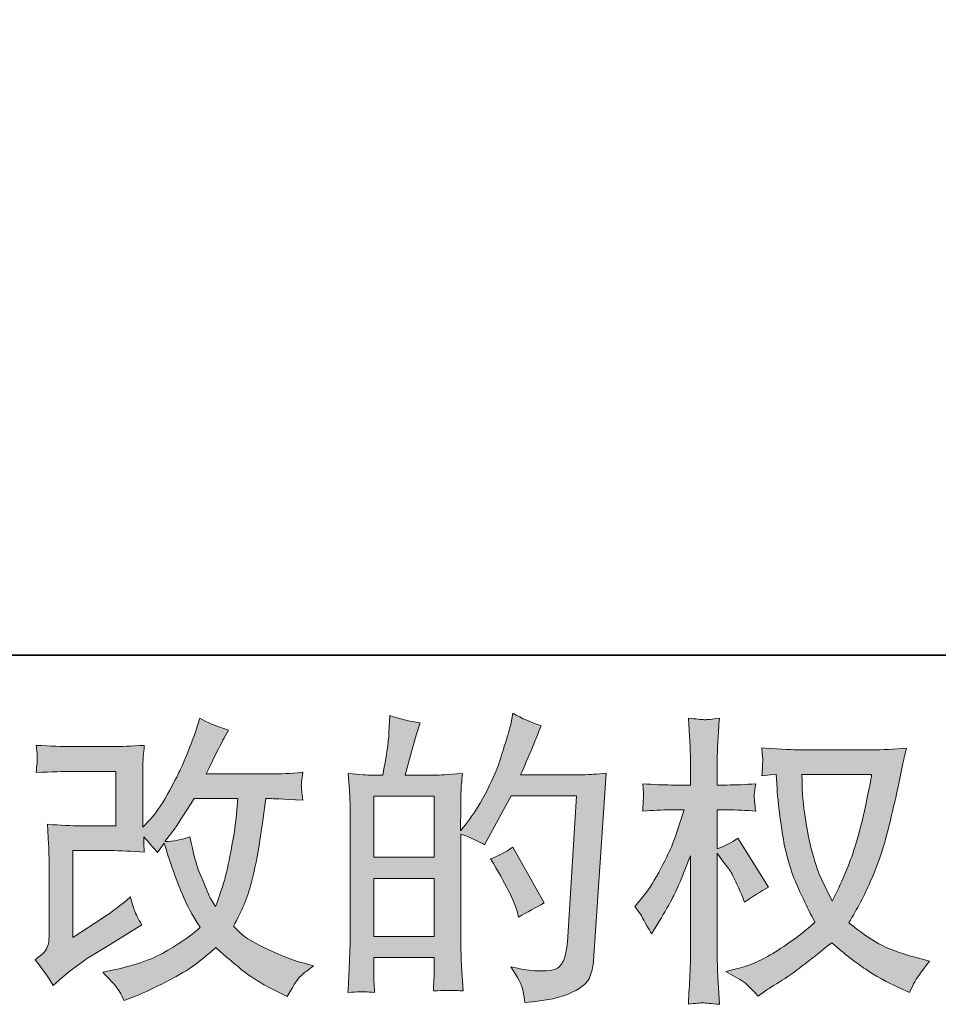
# Model space of a CAD drawing. Units: inches. Extents: x -521 to 657, y -581 to 257.
# Drawn here: x 33 to 123, y -581 to -485 of the extents above; entities that cross this region are included whole.
import ezdxf

# ---------------------------------------------------------------- set-up
doc = ezdxf.new("R2010")
doc.units = ezdxf.units.IN
doc.header["$MEASUREMENT"] = 0
doc.layers.add('图层 1', color=7, linetype='Continuous')

msp = doc.modelspace()

# ---------------------------------------------------------------- hatches: boundary and pattern name
at = {"layer": '图层 1'}
h = msp.add_hatch(color=7, dxfattribs=at)
h.dxf.hatch_style = 2
h.paths.add_polyline_path([(67.56, -568.838), (73.461, -568.838), (73.461, -574.504), (67.56, -574.504)])
edge = h.paths.add_edge_path()
edge.add_spline(control_points=[(66.759, -579.917), (66.964, -579.936), (67.257, -579.956), (67.648, -579.975), (67.59, -579.116), (67.56, -578.539), (67.56, -578.246), (67.56, -578.246), (67.56, -576.576), (67.56, -576.576), (67.56, -576.576), (73.461, -576.576), (73.461, -576.576), (73.461, -576.576), (73.461, -578.246), (73.461, -578.246), (73.461, -578.383), (73.451, -578.598), (73.432, -578.891), (73.412, -579.184), (73.402, -579.497), (73.402, -579.829), (74.477, -579.79), (75.122, -579.77), (75.327, -579.78), (75.542, -579.79), (75.854, -579.809), (76.284, -579.829), (76.284, -579.829), (76.138, -577.425), (76.138, -577.425), (76.099, -576.859), (76.079, -576.107), (76.079, -575.169), (76.079, -575.169), (76.079, -564.51), (76.079, -564.51), (77.115, -564.901), (77.877, -565.253), (78.365, -565.565), (78.365, -565.565), (78.6, -565.155), (78.6, -565.155), (78.6, -565.155), (80.974, -560.788), (80.974, -560.788), (80.974, -560.788), (87.363, -560.788), (87.363, -560.788), (87.363, -560.788), (86.484, -575.061), (86.484, -575.061), (86.445, -575.511), (86.366, -575.96), (86.249, -576.419), (86.132, -576.878), (85.927, -577.24), (85.643, -577.504), (85.36, -577.767), (84.725, -577.894), (83.729, -577.875), (83.064, -577.875), (82.351, -577.787), (81.589, -577.611), (81.589, -577.611), (80.944, -577.465), (80.944, -577.465), (81.648, -578.5), (82.039, -579.262), (82.126, -579.751), (82.214, -580.239), (82.283, -580.64), (82.322, -580.952), (84.413, -580.796), (85.956, -580.464), (86.953, -579.966), (87.949, -579.467), (88.535, -578.94), (88.711, -578.373), (88.887, -577.806), (88.994, -577.308), (89.033, -576.878), (89.033, -576.878), (90.264, -558.57), (90.264, -558.57), (89.444, -558.668), (88.672, -558.717), (87.949, -558.717), (87.949, -558.717), (81.912, -558.717), (81.912, -558.717), (82.615, -557.134), (83.279, -555.552), (83.905, -553.949), (82.967, -553.637), (82.048, -553.226), (81.15, -552.718), (81.15, -552.718), (80.944, -553.803), (80.944, -553.803), (80.866, -554.135), (80.69, -554.741), (80.417, -555.62), (80.143, -556.499), (79.928, -557.173), (79.772, -557.652), (79.616, -558.131), (79.244, -558.981), (78.658, -560.182), (78.072, -561.394), (77.379, -562.507), (76.577, -563.524), (76.577, -563.524), (76.05, -564.198), (76.05, -564.198), (76.05, -564.198), (76.079, -561.736), (76.079, -561.736), (76.079, -561.13), (76.079, -560.651), (76.089, -560.3), (76.099, -559.948), (76.148, -559.381), (76.226, -558.609), (74.721, -558.707), (73.871, -558.756), (73.676, -558.756), (73.676, -558.756), (70.638, -558.756), (70.638, -558.756), (70.638, -558.756), (71.253, -556.47), (71.253, -556.47), (71.253, -556.47), (71.693, -554.858), (71.693, -554.858), (71.693, -554.858), (72.103, -553.656), (72.103, -553.656), (71.048, -553.52), (70.061, -553.275), (69.143, -552.924), (69.143, -552.924), (69.055, -554.594), (69.055, -554.594), (68.996, -555.669), (68.791, -557.056), (68.439, -558.756), (68.439, -558.756), (67.267, -558.756), (67.267, -558.756), (66.994, -558.756), (66.271, -558.707), (65.079, -558.609), (65.079, -558.609), (65.196, -560.241), (65.196, -560.241), (65.235, -560.778), (65.255, -561.296), (65.255, -561.775), (65.255, -561.775), (65.255, -575.178), (65.255, -575.178), (65.235, -575.931), (65.206, -576.654), (65.176, -577.338), (65.147, -578.021), (65.108, -578.901), (65.049, -579.975), (65.978, -579.917), (66.554, -579.897), (66.759, -579.917)], knot_values=[0, 0, 0, 0, 1, 1, 1, 2, 2, 2, 3, 3, 3, 4, 4, 4, 5, 5, 5, 6, 6, 6, 7, 7, 7, 8, 8, 8, 9, 9, 9, 10, 10, 10, 11, 11, 11, 12, 12, 12, 13, 13, 13, 14, 14, 14, 15, 15, 15, 16, 16, 16, 17, 17, 17, 18, 18, 18, 19, 19, 19, 20, 20, 20, 21, 21, 21, 22, 22, 22, 23, 23, 23, 24, 24, 24, 25, 25, 25, 26, 26, 26, 27, 27, 27, 28, 28, 28, 29, 29, 29, 30, 30, 30, 31, 31, 31, 32, 32, 32, 33, 33, 33, 34, 34, 34, 35, 35, 35, 36, 36, 36, 37, 37, 37, 38, 38, 38, 39, 39, 39, 40, 40, 40, 41, 41, 41, 42, 42, 42, 43, 43, 43, 44, 44, 44, 45, 45, 45, 46, 46, 46, 47, 47, 47, 48, 48, 48, 49, 49, 49, 50, 50, 50, 51, 51, 51, 52, 52, 52, 53, 53, 53, 54, 54, 54, 55, 55, 55, 56, 56, 56, 57, 57, 57, 57], degree=3, periodic=0)
h.paths.add_polyline_path([(67.56, -566.767), (67.56, -560.827), (73.461, -560.827), (73.461, -566.767)])
edge = h.paths.add_edge_path()
edge.add_spline(control_points=[(81.56, -572.033), (81.56, -572.033), (81.706, -572.619), (81.706, -572.619), (82.547, -572.15), (83.377, -571.691), (84.198, -571.241), (84.198, -571.241), (81.15, -565.79), (81.15, -565.79), (80.446, -566.278), (79.723, -566.66), (78.981, -566.933), (80.446, -569.395), (81.306, -571.095), (81.56, -572.033)], knot_values=[0, 0, 0, 0, 1, 1, 1, 2, 2, 2, 3, 3, 3, 4, 4, 4, 5, 5, 5, 5], degree=3, periodic=0)
h = msp.add_hatch(color=7, dxfattribs=at)
h.dxf.hatch_style = 2
edge = h.paths.add_edge_path()
edge.add_spline(control_points=[(36.249, -579.291), (36.249, -579.291), (37.128, -578.529), (37.128, -578.529), (37.998, -577.787), (38.965, -577.074), (40.02, -576.39), (40.02, -576.39), (41.837, -575.305), (41.837, -575.305), (41.837, -575.305), (43.801, -574.045), (43.801, -574.045), (43.801, -574.045), (44.915, -573.371), (44.915, -573.371), (44.563, -572.765), (44.319, -572.287), (44.192, -571.945), (44.065, -571.603), (43.938, -571.173), (43.801, -570.645), (42.843, -571.486), (41.935, -572.179), (41.075, -572.726), (41.075, -572.726), (38.174, -574.602), (38.174, -574.602), (38.174, -574.602), (38.174, -566.132), (38.174, -566.132), (38.174, -566.132), (41.837, -566.132), (41.837, -566.132), (42.843, -566.132), (43.947, -566.181), (45.159, -566.278), (45.12, -565.79), (45.1, -565.292), (45.1, -564.784), (45.55, -565.272), (45.999, -565.78), (46.448, -566.308), (46.448, -566.308), (47.093, -565.399), (47.093, -565.399), (47.328, -566.161), (47.64, -567.099), (48.041, -568.223), (48.441, -569.346), (48.822, -570.304), (49.184, -571.095), (49.545, -571.886), (50.024, -572.726), (50.61, -573.606), (49.946, -574.27), (48.901, -575.022), (47.474, -575.862), (46.048, -576.703), (44.338, -577.328), (42.345, -577.738), (42.345, -577.738), (41.105, -578.002), (41.105, -578.002), (41.769, -578.686), (42.208, -579.155), (42.404, -579.418), (42.609, -579.682), (42.873, -580.132), (43.195, -580.757), (43.195, -580.757), (44.289, -580.347), (44.289, -580.347), (44.709, -580.19), (45.442, -579.858), (46.478, -579.35), (47.513, -578.842), (48.432, -578.344), (49.233, -577.865), (50.034, -577.386), (51.001, -576.634), (52.134, -575.599), (53.189, -576.536), (54.127, -577.328), (54.948, -577.973), (55.768, -578.617), (56.921, -579.301), (58.406, -580.024), (58.406, -580.024), (59.11, -580.376), (59.11, -580.376), (59.657, -579.438), (60.038, -578.832), (60.253, -578.568), (60.468, -578.305), (60.946, -577.914), (61.689, -577.386), (61.689, -577.386), (60.634, -577.093), (60.634, -577.093), (59.559, -576.8), (58.426, -576.361), (57.244, -575.784), (56.062, -575.208), (55.29, -574.778), (54.928, -574.485), (54.567, -574.192), (54.215, -573.869), (53.863, -573.518), (54.665, -572.072), (55.241, -570.675), (55.593, -569.327), (55.944, -567.978), (56.228, -566.562), (56.452, -565.087), (56.677, -563.611), (56.872, -562.263), (57.029, -561.052), (57.029, -561.052), (57.498, -561.052), (57.498, -561.052), (57.576, -561.052), (58.621, -561.101), (60.634, -561.198), (60.556, -560.446), (60.507, -560.007), (60.497, -559.87), (60.487, -559.733), (60.497, -559.567), (60.516, -559.362), (60.536, -559.157), (60.575, -558.863), (60.634, -558.482), (59.442, -558.6), (58.396, -558.649), (57.498, -558.629), (57.498, -558.629), (51.196, -558.629), (51.196, -558.629), (52.173, -556.616), (52.75, -555.473), (52.926, -555.18), (52.926, -555.18), (53.394, -554.36), (53.394, -554.36), (52.124, -553.969), (51.187, -553.578), (50.581, -553.187), (50.581, -553.187), (50.2, -554.418), (50.2, -554.418), (50.083, -554.77), (49.838, -555.415), (49.467, -556.343), (49.096, -557.271), (48.813, -557.945), (48.627, -558.346), (48.441, -558.746), (48.041, -559.508), (47.416, -560.632), (46.79, -561.755), (46.233, -562.576), (45.745, -563.084), (45.745, -563.084), (45.012, -563.846), (45.012, -563.846), (45.012, -563.846), (45.012, -559.039), (45.012, -559.039), (45.012, -558.57), (45.012, -558.121), (45.022, -557.701), (45.032, -557.271), (45.081, -556.656), (45.159, -555.854), (43.879, -555.933), (42.834, -555.972), (42.042, -555.972), (42.042, -555.972), (38.115, -555.972), (38.115, -555.972), (37.177, -555.972), (36.005, -555.933), (34.598, -555.854), (34.598, -555.854), (34.686, -556.636), (34.686, -556.636), (34.686, -556.656), (34.686, -556.831), (34.686, -557.183), (34.686, -557.183), (34.686, -557.584), (34.686, -557.584), (34.666, -557.799), (34.637, -558.101), (34.598, -558.512), (36.122, -558.434), (37.324, -558.395), (38.203, -558.395), (38.203, -558.395), (42.394, -558.395), (42.394, -558.395), (42.394, -558.395), (42.394, -563.709), (42.394, -563.709), (42.394, -563.709), (38.936, -563.709), (38.936, -563.709), (38.037, -563.709), (36.972, -563.66), (35.722, -563.563), (35.722, -563.563), (35.809, -565.497), (35.809, -565.497), (35.849, -566.386), (35.868, -566.962), (35.868, -567.216), (35.868, -567.216), (35.868, -574.28), (35.868, -574.28), (35.868, -574.67), (35.839, -574.983), (35.79, -575.227), (35.741, -575.472), (35.653, -575.686), (35.526, -575.872), (35.399, -576.058), (35.057, -576.37), (34.491, -576.8), (35.194, -577.621), (35.78, -578.451), (36.249, -579.291)], knot_values=[0, 0, 0, 0, 1, 1, 1, 2, 2, 2, 3, 3, 3, 4, 4, 4, 5, 5, 5, 6, 6, 6, 7, 7, 7, 8, 8, 8, 9, 9, 9, 10, 10, 10, 11, 11, 11, 12, 12, 12, 13, 13, 13, 14, 14, 14, 15, 15, 15, 16, 16, 16, 17, 17, 17, 18, 18, 18, 19, 19, 19, 20, 20, 20, 21, 21, 21, 22, 22, 22, 23, 23, 23, 24, 24, 24, 25, 25, 25, 26, 26, 26, 27, 27, 27, 28, 28, 28, 29, 29, 29, 30, 30, 30, 31, 31, 31, 32, 32, 32, 33, 33, 33, 34, 34, 34, 35, 35, 35, 36, 36, 36, 37, 37, 37, 38, 38, 38, 39, 39, 39, 40, 40, 40, 41, 41, 41, 42, 42, 42, 43, 43, 43, 44, 44, 44, 45, 45, 45, 46, 46, 46, 47, 47, 47, 48, 48, 48, 49, 49, 49, 50, 50, 50, 51, 51, 51, 52, 52, 52, 53, 53, 53, 54, 54, 54, 55, 55, 55, 56, 56, 56, 57, 57, 57, 58, 58, 58, 59, 59, 59, 60, 60, 60, 61, 61, 61, 62, 62, 62, 63, 63, 63, 64, 64, 64, 65, 65, 65, 66, 66, 66, 67, 67, 67, 68, 68, 68, 69, 69, 69, 70, 70, 70, 71, 71, 71, 72, 72, 72, 73, 73, 73, 74, 74, 74, 75, 75, 75, 76, 76, 76, 77, 77, 77, 77], degree=3, periodic=0)
edge = h.paths.add_edge_path()
edge.add_spline(control_points=[(47.181, -565.243), (47.181, -565.243), (48.178, -563.924), (48.178, -563.924), (48.314, -563.748), (48.93, -562.791), (50.024, -561.052), (50.024, -561.052), (54.303, -561.052), (54.303, -561.052), (54.303, -561.052), (54.127, -562.957), (54.127, -562.957), (54.088, -563.426), (53.961, -564.246), (53.756, -565.419), (53.551, -566.591), (53.336, -567.646), (53.101, -568.584), (52.867, -569.522), (52.535, -570.518), (52.105, -571.574), (52.105, -571.574), (51.636, -570.812), (51.636, -570.812), (51.577, -570.753), (51.353, -570.235), (50.962, -569.258), (50.962, -569.258), (50.464, -568.086), (50.464, -568.086), (50.229, -567.5), (49.946, -566.396), (49.614, -564.774), (48.813, -565.087), (48.002, -565.243), (47.181, -565.243)], knot_values=[0, 0, 0, 0, 1, 1, 1, 2, 2, 2, 3, 3, 3, 4, 4, 4, 5, 5, 5, 6, 6, 6, 7, 7, 7, 8, 8, 8, 9, 9, 9, 10, 10, 10, 11, 11, 11, 12, 12, 12, 12], degree=3, periodic=0)
h = msp.add_hatch(color=7, dxfattribs=at)
h.dxf.hatch_style = 2
edge = h.paths.add_edge_path()
edge.add_spline(control_points=[(116.183, -558.707), (116.124, -559.157), (115.929, -560.143), (115.606, -561.667), (115.284, -563.191), (114.893, -564.686), (114.424, -566.161), (113.955, -567.636), (113.252, -569.278), (112.314, -571.075), (112.314, -571.075), (111.318, -568.994), (111.318, -568.994), (111.025, -568.428), (110.722, -567.558), (110.409, -566.386), (110.096, -565.214), (109.852, -564.032), (109.686, -562.84), (109.52, -561.648), (109.432, -560.778), (109.413, -560.231), (109.393, -559.684), (109.383, -559.176), (109.383, -558.707), (109.383, -558.707), (116.183, -558.707), (116.183, -558.707)], knot_values=[0, 0, 0, 0, 1, 1, 1, 2, 2, 2, 3, 3, 3, 4, 4, 4, 5, 5, 5, 6, 6, 6, 7, 7, 7, 8, 8, 8, 9, 9, 9, 9], degree=3, periodic=0)
edge = h.paths.add_edge_path()
edge.add_spline(control_points=[(106.863, -558.658), (106.863, -558.658), (106.951, -560.065), (106.951, -560.065), (106.99, -560.905), (107.136, -562.224), (107.4, -564.032), (107.664, -565.839), (108.064, -567.422), (108.602, -568.779), (109.139, -570.137), (109.823, -571.583), (110.644, -573.107), (109.862, -573.869), (108.758, -574.719), (107.332, -575.667), (105.905, -576.615), (104.586, -577.25), (103.375, -577.562), (103.375, -577.562), (101.939, -577.943), (101.939, -577.943), (101.939, -577.943), (103.316, -578.705), (103.316, -578.705), (103.727, -578.92), (104.323, -579.467), (105.104, -580.347), (105.104, -580.347), (105.954, -579.731), (105.954, -579.731), (106.013, -579.692), (106.413, -579.438), (107.166, -578.969), (107.918, -578.5), (108.67, -577.973), (109.413, -577.396), (110.155, -576.82), (111.112, -576.068), (112.285, -575.13), (113.555, -576.224), (114.659, -577.084), (115.606, -577.719), (116.554, -578.354), (117.648, -578.959), (118.879, -579.526), (118.879, -579.526), (119.876, -579.995), (119.876, -579.995), (119.876, -579.995), (120.198, -579.291), (120.198, -579.291), (120.354, -578.92), (120.901, -578.129), (121.839, -576.917), (121.839, -576.917), (120.433, -576.536), (120.433, -576.536), (118.967, -576.165), (117.785, -575.726), (116.896, -575.227), (116.007, -574.729), (115.03, -574.045), (113.955, -573.166), (114.776, -571.837), (115.47, -570.509), (116.046, -569.19), (116.622, -567.871), (117.052, -566.738), (117.326, -565.79), (117.599, -564.842), (117.892, -563.69), (118.215, -562.322), (118.537, -560.954), (118.752, -560.036), (118.85, -559.567), (118.85, -559.567), (119.231, -557.633), (119.231, -557.633), (119.29, -557.3), (119.407, -556.802), (119.583, -556.138), (118.391, -556.235), (117.248, -556.284), (116.154, -556.284), (116.154, -556.284), (108.914, -556.284), (108.914, -556.284), (108.739, -556.284), (107.586, -556.226), (105.456, -556.108), (105.534, -556.812), (105.563, -557.232), (105.554, -557.379), (105.544, -557.525), (105.534, -557.701), (105.524, -557.906), (105.515, -558.111), (105.495, -558.424), (105.456, -558.834), (105.456, -558.834), (106.863, -558.658), (106.863, -558.658)], knot_values=[0, 0, 0, 0, 1, 1, 1, 2, 2, 2, 3, 3, 3, 4, 4, 4, 5, 5, 5, 6, 6, 6, 7, 7, 7, 8, 8, 8, 9, 9, 9, 10, 10, 10, 11, 11, 11, 12, 12, 12, 13, 13, 13, 14, 14, 14, 15, 15, 15, 16, 16, 16, 17, 17, 17, 18, 18, 18, 19, 19, 19, 20, 20, 20, 21, 21, 21, 22, 22, 22, 23, 23, 23, 24, 24, 24, 25, 25, 25, 26, 26, 26, 27, 27, 27, 28, 28, 28, 29, 29, 29, 30, 30, 30, 31, 31, 31, 32, 32, 32, 33, 33, 33, 34, 34, 34, 34], degree=3, periodic=0)
edge = h.paths.add_edge_path()
edge.add_spline(control_points=[(93.068, -571.583), (93.068, -571.583), (93.684, -572.433), (93.684, -572.433), (93.684, -572.472), (94.016, -573.078), (94.68, -574.25), (94.68, -574.25), (95.266, -573.313), (95.266, -573.313), (95.794, -572.472), (96.273, -571.642), (96.703, -570.831), (97.132, -570.02), (97.728, -568.623), (98.49, -566.63), (98.49, -566.63), (98.49, -576.243), (98.49, -576.243), (98.49, -577.025), (98.471, -577.767), (98.432, -578.471), (98.393, -579.174), (98.344, -580.063), (98.285, -581.138), (98.979, -581.04), (99.458, -580.991), (99.721, -581.001), (99.995, -581.011), (100.522, -581.06), (101.314, -581.138), (101.314, -581.138), (101.167, -578.5), (101.167, -578.5), (101.128, -577.875), (101.109, -577.123), (101.109, -576.243), (101.109, -576.243), (101.109, -566.366), (101.109, -566.366), (101.109, -566.366), (101.636, -567.128), (101.636, -567.128), (101.636, -567.128), (102.252, -567.92), (102.252, -567.92), (102.427, -568.174), (102.652, -568.594), (102.926, -569.19), (103.199, -569.786), (103.395, -570.216), (103.512, -570.47), (103.512, -570.47), (103.776, -571.173), (103.776, -571.173), (104.538, -570.626), (105.319, -570.137), (106.12, -569.708), (106.12, -569.708), (103.131, -564.93), (103.131, -564.93), (102.486, -565.36), (101.812, -565.702), (101.109, -565.956), (101.109, -565.956), (101.109, -562.146), (101.109, -562.146), (101.109, -562.146), (102.134, -562.146), (102.134, -562.146), (102.994, -562.146), (103.903, -562.195), (104.86, -562.293), (104.762, -561.54), (104.713, -561.003), (104.723, -560.69), (104.733, -560.388), (104.782, -560.016), (104.86, -559.606), (103.805, -559.684), (102.867, -559.723), (102.046, -559.723), (102.046, -559.723), (101.109, -559.723), (101.109, -559.723), (101.109, -559.723), (101.109, -557.173), (101.109, -557.173), (101.109, -556.665), (101.128, -556.079), (101.167, -555.415), (101.206, -554.751), (101.255, -554.008), (101.314, -553.187), (100.62, -553.305), (100.132, -553.353), (99.839, -553.344), (99.555, -553.334), (99.037, -553.285), (98.285, -553.187), (98.285, -553.187), (98.402, -554.975), (98.402, -554.975), (98.461, -555.854), (98.49, -556.616), (98.49, -557.261), (98.49, -557.261), (98.49, -559.723), (98.49, -559.723), (98.49, -559.723), (96.615, -559.723), (96.615, -559.723), (95.813, -559.723), (94.885, -559.684), (93.83, -559.606), (93.83, -559.606), (93.918, -560.534), (93.918, -560.534), (93.918, -560.593), (93.908, -560.71), (93.899, -560.886), (93.889, -561.071), (93.879, -561.257), (93.869, -561.472), (93.86, -561.677), (93.85, -561.951), (93.83, -562.293), (94.788, -562.195), (95.686, -562.146), (96.527, -562.146), (96.527, -562.146), (97.875, -562.146), (97.875, -562.146), (97.269, -564.022), (96.878, -565.175), (96.703, -565.604), (96.527, -566.034), (96.155, -566.787), (95.599, -567.871), (95.042, -568.955), (94.456, -569.883), (93.83, -570.645), (93.83, -570.645), (93.068, -571.583), (93.068, -571.583)], knot_values=[0, 0, 0, 0, 1, 1, 1, 2, 2, 2, 3, 3, 3, 4, 4, 4, 5, 5, 5, 6, 6, 6, 7, 7, 7, 8, 8, 8, 9, 9, 9, 10, 10, 10, 11, 11, 11, 12, 12, 12, 13, 13, 13, 14, 14, 14, 15, 15, 15, 16, 16, 16, 17, 17, 17, 18, 18, 18, 19, 19, 19, 20, 20, 20, 21, 21, 21, 22, 22, 22, 23, 23, 23, 24, 24, 24, 25, 25, 25, 26, 26, 26, 27, 27, 27, 28, 28, 28, 29, 29, 29, 30, 30, 30, 31, 31, 31, 32, 32, 32, 33, 33, 33, 34, 34, 34, 35, 35, 35, 36, 36, 36, 37, 37, 37, 38, 38, 38, 39, 39, 39, 40, 40, 40, 41, 41, 41, 42, 42, 42, 43, 43, 43, 44, 44, 44, 45, 45, 45, 46, 46, 46, 47, 47, 47, 48, 48, 48, 48], degree=3, periodic=0)

# ---------------------------------------------------------------- linework, layer by layer
at = {"layer": '图层 1', "color": 7, "lineweight": 35}
msp.add_lwpolyline([(657.24, -547.047), (-517.189, -547.047), (-517.189, 213.667), (657.24, 213.667), (657.24, -547.047), (657.24, -547.047)], dxfattribs=at)
at = {"layer": '图层 1', "color": 7, "lineweight": 0}
for points in [[(67.56, -566.767), (67.56, -560.827), (73.461, -560.827), (73.461, -566.767), (67.56, -566.767)], [(67.56, -568.838), (73.461, -568.838), (73.461, -574.504), (67.56, -574.504), (67.56, -568.838)]]:
    msp.add_lwpolyline(points, dxfattribs=at)
for points, knots in [([(66.759, -579.917), (66.964, -579.936), (67.257, -579.956), (67.648, -579.975), (67.59, -579.116), (67.56, -578.539), (67.56, -578.246), (67.56, -578.246), (67.56, -576.576), (67.56, -576.576), (67.56, -576.576), (73.461, -576.576), (73.461, -576.576), (73.461, -576.576), (73.461, -578.246), (73.461, -578.246), (73.461, -578.383), (73.451, -578.598), (73.432, -578.891), (73.412, -579.184), (73.402, -579.497), (73.402, -579.829), (74.477, -579.79), (75.122, -579.77), (75.327, -579.78), (75.542, -579.79), (75.854, -579.809), (76.284, -579.829), (76.284, -579.829), (76.138, -577.425), (76.138, -577.425), (76.099, -576.859), (76.079, -576.107), (76.079, -575.169), (76.079, -575.169), (76.079, -564.51), (76.079, -564.51), (77.115, -564.901), (77.877, -565.253), (78.365, -565.565), (78.365, -565.565), (78.6, -565.155), (78.6, -565.155), (78.6, -565.155), (80.974, -560.788), (80.974, -560.788), (80.974, -560.788), (87.363, -560.788), (87.363, -560.788), (87.363, -560.788), (86.484, -575.061), (86.484, -575.061), (86.445, -575.511), (86.366, -575.96), (86.249, -576.419), (86.132, -576.878), (85.927, -577.24), (85.643, -577.504), (85.36, -577.767), (84.725, -577.894), (83.729, -577.875), (83.064, -577.875), (82.351, -577.787), (81.589, -577.611), (81.589, -577.611), (80.944, -577.465), (80.944, -577.465), (81.648, -578.5), (82.039, -579.262), (82.126, -579.751), (82.214, -580.239), (82.283, -580.64), (82.322, -580.952), (84.413, -580.796), (85.956, -580.464), (86.953, -579.966), (87.949, -579.467), (88.535, -578.94), (88.711, -578.373), (88.887, -577.806), (88.994, -577.308), (89.033, -576.878), (89.033, -576.878), (90.264, -558.57), (90.264, -558.57), (89.444, -558.668), (88.672, -558.717), (87.949, -558.717), (87.949, -558.717), (81.912, -558.717), (81.912, -558.717), (82.615, -557.134), (83.279, -555.552), (83.905, -553.949), (82.967, -553.637), (82.048, -553.226), (81.15, -552.718), (81.15, -552.718), (80.944, -553.803), (80.944, -553.803), (80.866, -554.135), (80.69, -554.741), (80.417, -555.62), (80.143, -556.499), (79.928, -557.173), (79.772, -557.652), (79.616, -558.131), (79.244, -558.981), (78.658, -560.182), (78.072, -561.394), (77.379, -562.507), (76.577, -563.524), (76.577, -563.524), (76.05, -564.198), (76.05, -564.198), (76.05, -564.198), (76.079, -561.736), (76.079, -561.736), (76.079, -561.13), (76.079, -560.651), (76.089, -560.3), (76.099, -559.948), (76.148, -559.381), (76.226, -558.609), (74.721, -558.707), (73.871, -558.756), (73.676, -558.756), (73.676, -558.756), (70.638, -558.756), (70.638, -558.756), (70.638, -558.756), (71.253, -556.47), (71.253, -556.47), (71.253, -556.47), (71.693, -554.858), (71.693, -554.858), (71.693, -554.858), (72.103, -553.656), (72.103, -553.656), (71.048, -553.52), (70.061, -553.275), (69.143, -552.924), (69.143, -552.924), (69.055, -554.594), (69.055, -554.594), (68.996, -555.669), (68.791, -557.056), (68.439, -558.756), (68.439, -558.756), (67.267, -558.756), (67.267, -558.756), (66.994, -558.756), (66.271, -558.707), (65.079, -558.609), (65.079, -558.609), (65.196, -560.241), (65.196, -560.241), (65.235, -560.778), (65.255, -561.296), (65.255, -561.775), (65.255, -561.775), (65.255, -575.178), (65.255, -575.178), (65.235, -575.931), (65.206, -576.654), (65.176, -577.338), (65.147, -578.021), (65.108, -578.901), (65.049, -579.975), (65.978, -579.917), (66.554, -579.897), (66.759, -579.917)], [0, 0, 0, 0, 1, 1, 1, 2, 2, 2, 3, 3, 3, 4, 4, 4, 5, 5, 5, 6, 6, 6, 7, 7, 7, 8, 8, 8, 9, 9, 9, 10, 10, 10, 11, 11, 11, 12, 12, 12, 13, 13, 13, 14, 14, 14, 15, 15, 15, 16, 16, 16, 17, 17, 17, 18, 18, 18, 19, 19, 19, 20, 20, 20, 21, 21, 21, 22, 22, 22, 23, 23, 23, 24, 24, 24, 25, 25, 25, 26, 26, 26, 27, 27, 27, 28, 28, 28, 29, 29, 29, 30, 30, 30, 31, 31, 31, 32, 32, 32, 33, 33, 33, 34, 34, 34, 35, 35, 35, 36, 36, 36, 37, 37, 37, 38, 38, 38, 39, 39, 39, 40, 40, 40, 41, 41, 41, 42, 42, 42, 43, 43, 43, 44, 44, 44, 45, 45, 45, 46, 46, 46, 47, 47, 47, 48, 48, 48, 49, 49, 49, 50, 50, 50, 51, 51, 51, 52, 52, 52, 53, 53, 53, 54, 54, 54, 55, 55, 55, 56, 56, 56, 57, 57, 57, 57]), ([(36.249, -579.291), (36.249, -579.291), (37.128, -578.529), (37.128, -578.529), (37.998, -577.787), (38.965, -577.074), (40.02, -576.39), (40.02, -576.39), (41.837, -575.305), (41.837, -575.305), (41.837, -575.305), (43.801, -574.045), (43.801, -574.045), (43.801, -574.045), (44.915, -573.371), (44.915, -573.371), (44.563, -572.765), (44.319, -572.287), (44.192, -571.945), (44.065, -571.603), (43.938, -571.173), (43.801, -570.645), (42.843, -571.486), (41.935, -572.179), (41.075, -572.726), (41.075, -572.726), (38.174, -574.602), (38.174, -574.602), (38.174, -574.602), (38.174, -566.132), (38.174, -566.132), (38.174, -566.132), (41.837, -566.132), (41.837, -566.132), (42.843, -566.132), (43.947, -566.181), (45.159, -566.278), (45.12, -565.79), (45.1, -565.292), (45.1, -564.784), (45.55, -565.272), (45.999, -565.78), (46.448, -566.308), (46.448, -566.308), (47.093, -565.399), (47.093, -565.399), (47.328, -566.161), (47.64, -567.099), (48.041, -568.223), (48.441, -569.346), (48.822, -570.304), (49.184, -571.095), (49.545, -571.886), (50.024, -572.726), (50.61, -573.606), (49.946, -574.27), (48.901, -575.022), (47.474, -575.862), (46.048, -576.703), (44.338, -577.328), (42.345, -577.738), (42.345, -577.738), (41.105, -578.002), (41.105, -578.002), (41.769, -578.686), (42.208, -579.155), (42.404, -579.418), (42.609, -579.682), (42.873, -580.132), (43.195, -580.757), (43.195, -580.757), (44.289, -580.347), (44.289, -580.347), (44.709, -580.19), (45.442, -579.858), (46.478, -579.35), (47.513, -578.842), (48.432, -578.344), (49.233, -577.865), (50.034, -577.386), (51.001, -576.634), (52.134, -575.599), (53.189, -576.536), (54.127, -577.328), (54.948, -577.973), (55.768, -578.617), (56.921, -579.301), (58.406, -580.024), (58.406, -580.024), (59.11, -580.376), (59.11, -580.376), (59.657, -579.438), (60.038, -578.832), (60.253, -578.568), (60.468, -578.305), (60.946, -577.914), (61.689, -577.386), (61.689, -577.386), (60.634, -577.093), (60.634, -577.093), (59.559, -576.8), (58.426, -576.361), (57.244, -575.784), (56.062, -575.208), (55.29, -574.778), (54.928, -574.485), (54.567, -574.192), (54.215, -573.869), (53.863, -573.518), (54.665, -572.072), (55.241, -570.675), (55.593, -569.327), (55.944, -567.978), (56.228, -566.562), (56.452, -565.087), (56.677, -563.611), (56.872, -562.263), (57.029, -561.052), (57.029, -561.052), (57.498, -561.052), (57.498, -561.052), (57.576, -561.052), (58.621, -561.101), (60.634, -561.198), (60.556, -560.446), (60.507, -560.007), (60.497, -559.87), (60.487, -559.733), (60.497, -559.567), (60.516, -559.362), (60.536, -559.157), (60.575, -558.863), (60.634, -558.482), (59.442, -558.6), (58.396, -558.649), (57.498, -558.629), (57.498, -558.629), (51.196, -558.629), (51.196, -558.629), (52.173, -556.616), (52.75, -555.473), (52.926, -555.18), (52.926, -555.18), (53.394, -554.36), (53.394, -554.36), (52.124, -553.969), (51.187, -553.578), (50.581, -553.187), (50.581, -553.187), (50.2, -554.418), (50.2, -554.418), (50.083, -554.77), (49.838, -555.415), (49.467, -556.343), (49.096, -557.271), (48.813, -557.945), (48.627, -558.346), (48.441, -558.746), (48.041, -559.508), (47.416, -560.632), (46.79, -561.755), (46.233, -562.576), (45.745, -563.084), (45.745, -563.084), (45.012, -563.846), (45.012, -563.846), (45.012, -563.846), (45.012, -559.039), (45.012, -559.039), (45.012, -558.57), (45.012, -558.121), (45.022, -557.701), (45.032, -557.271), (45.081, -556.656), (45.159, -555.854), (43.879, -555.933), (42.834, -555.972), (42.042, -555.972), (42.042, -555.972), (38.115, -555.972), (38.115, -555.972), (37.177, -555.972), (36.005, -555.933), (34.598, -555.854), (34.598, -555.854), (34.686, -556.636), (34.686, -556.636), (34.686, -556.656), (34.686, -556.831), (34.686, -557.183), (34.686, -557.183), (34.686, -557.584), (34.686, -557.584), (34.666, -557.799), (34.637, -558.101), (34.598, -558.512), (36.122, -558.434), (37.324, -558.395), (38.203, -558.395), (38.203, -558.395), (42.394, -558.395), (42.394, -558.395), (42.394, -558.395), (42.394, -563.709), (42.394, -563.709), (42.394, -563.709), (38.936, -563.709), (38.936, -563.709), (38.037, -563.709), (36.972, -563.66), (35.722, -563.563), (35.722, -563.563), (35.809, -565.497), (35.809, -565.497), (35.849, -566.386), (35.868, -566.962), (35.868, -567.216), (35.868, -567.216), (35.868, -574.28), (35.868, -574.28), (35.868, -574.67), (35.839, -574.983), (35.79, -575.227), (35.741, -575.472), (35.653, -575.686), (35.526, -575.872), (35.399, -576.058), (35.057, -576.37), (34.491, -576.8), (35.194, -577.621), (35.78, -578.451), (36.249, -579.291)], [0, 0, 0, 0, 1, 1, 1, 2, 2, 2, 3, 3, 3, 4, 4, 4, 5, 5, 5, 6, 6, 6, 7, 7, 7, 8, 8, 8, 9, 9, 9, 10, 10, 10, 11, 11, 11, 12, 12, 12, 13, 13, 13, 14, 14, 14, 15, 15, 15, 16, 16, 16, 17, 17, 17, 18, 18, 18, 19, 19, 19, 20, 20, 20, 21, 21, 21, 22, 22, 22, 23, 23, 23, 24, 24, 24, 25, 25, 25, 26, 26, 26, 27, 27, 27, 28, 28, 28, 29, 29, 29, 30, 30, 30, 31, 31, 31, 32, 32, 32, 33, 33, 33, 34, 34, 34, 35, 35, 35, 36, 36, 36, 37, 37, 37, 38, 38, 38, 39, 39, 39, 40, 40, 40, 41, 41, 41, 42, 42, 42, 43, 43, 43, 44, 44, 44, 45, 45, 45, 46, 46, 46, 47, 47, 47, 48, 48, 48, 49, 49, 49, 50, 50, 50, 51, 51, 51, 52, 52, 52, 53, 53, 53, 54, 54, 54, 55, 55, 55, 56, 56, 56, 57, 57, 57, 58, 58, 58, 59, 59, 59, 60, 60, 60, 61, 61, 61, 62, 62, 62, 63, 63, 63, 64, 64, 64, 65, 65, 65, 66, 66, 66, 67, 67, 67, 68, 68, 68, 69, 69, 69, 70, 70, 70, 71, 71, 71, 72, 72, 72, 73, 73, 73, 74, 74, 74, 75, 75, 75, 76, 76, 76, 77, 77, 77, 77]), ([(93.068, -571.583), (93.068, -571.583), (93.684, -572.433), (93.684, -572.433), (93.684, -572.472), (94.016, -573.078), (94.68, -574.25), (94.68, -574.25), (95.266, -573.313), (95.266, -573.313), (95.794, -572.472), (96.273, -571.642), (96.703, -570.831), (97.132, -570.02), (97.728, -568.623), (98.49, -566.63), (98.49, -566.63), (98.49, -576.243), (98.49, -576.243), (98.49, -577.025), (98.471, -577.767), (98.432, -578.471), (98.393, -579.174), (98.344, -580.063), (98.285, -581.138), (98.979, -581.04), (99.458, -580.991), (99.721, -581.001), (99.995, -581.011), (100.522, -581.06), (101.314, -581.138), (101.314, -581.138), (101.167, -578.5), (101.167, -578.5), (101.128, -577.875), (101.109, -577.123), (101.109, -576.243), (101.109, -576.243), (101.109, -566.366), (101.109, -566.366), (101.109, -566.366), (101.636, -567.128), (101.636, -567.128), (101.636, -567.128), (102.252, -567.92), (102.252, -567.92), (102.427, -568.174), (102.652, -568.594), (102.926, -569.19), (103.199, -569.786), (103.395, -570.216), (103.512, -570.47), (103.512, -570.47), (103.776, -571.173), (103.776, -571.173), (104.538, -570.626), (105.319, -570.137), (106.12, -569.708), (106.12, -569.708), (103.131, -564.93), (103.131, -564.93), (102.486, -565.36), (101.812, -565.702), (101.109, -565.956), (101.109, -565.956), (101.109, -562.146), (101.109, -562.146), (101.109, -562.146), (102.134, -562.146), (102.134, -562.146), (102.994, -562.146), (103.903, -562.195), (104.86, -562.293), (104.762, -561.54), (104.713, -561.003), (104.723, -560.69), (104.733, -560.388), (104.782, -560.016), (104.86, -559.606), (103.805, -559.684), (102.867, -559.723), (102.046, -559.723), (102.046, -559.723), (101.109, -559.723), (101.109, -559.723), (101.109, -559.723), (101.109, -557.173), (101.109, -557.173), (101.109, -556.665), (101.128, -556.079), (101.167, -555.415), (101.206, -554.751), (101.255, -554.008), (101.314, -553.187), (100.62, -553.305), (100.132, -553.353), (99.839, -553.344), (99.555, -553.334), (99.037, -553.285), (98.285, -553.187), (98.285, -553.187), (98.402, -554.975), (98.402, -554.975), (98.461, -555.854), (98.49, -556.616), (98.49, -557.261), (98.49, -557.261), (98.49, -559.723), (98.49, -559.723), (98.49, -559.723), (96.615, -559.723), (96.615, -559.723), (95.813, -559.723), (94.885, -559.684), (93.83, -559.606), (93.83, -559.606), (93.918, -560.534), (93.918, -560.534), (93.918, -560.593), (93.908, -560.71), (93.899, -560.886), (93.889, -561.071), (93.879, -561.257), (93.869, -561.472), (93.86, -561.677), (93.85, -561.951), (93.83, -562.293), (94.788, -562.195), (95.686, -562.146), (96.527, -562.146), (96.527, -562.146), (97.875, -562.146), (97.875, -562.146), (97.269, -564.022), (96.878, -565.175), (96.703, -565.604), (96.527, -566.034), (96.155, -566.787), (95.599, -567.871), (95.042, -568.955), (94.456, -569.883), (93.83, -570.645), (93.83, -570.645), (93.068, -571.583), (93.068, -571.583)], [0, 0, 0, 0, 1, 1, 1, 2, 2, 2, 3, 3, 3, 4, 4, 4, 5, 5, 5, 6, 6, 6, 7, 7, 7, 8, 8, 8, 9, 9, 9, 10, 10, 10, 11, 11, 11, 12, 12, 12, 13, 13, 13, 14, 14, 14, 15, 15, 15, 16, 16, 16, 17, 17, 17, 18, 18, 18, 19, 19, 19, 20, 20, 20, 21, 21, 21, 22, 22, 22, 23, 23, 23, 24, 24, 24, 25, 25, 25, 26, 26, 26, 27, 27, 27, 28, 28, 28, 29, 29, 29, 30, 30, 30, 31, 31, 31, 32, 32, 32, 33, 33, 33, 34, 34, 34, 35, 35, 35, 36, 36, 36, 37, 37, 37, 38, 38, 38, 39, 39, 39, 40, 40, 40, 41, 41, 41, 42, 42, 42, 43, 43, 43, 44, 44, 44, 45, 45, 45, 46, 46, 46, 47, 47, 47, 48, 48, 48, 48]), ([(106.863, -558.658), (106.863, -558.658), (106.951, -560.065), (106.951, -560.065), (106.99, -560.905), (107.136, -562.224), (107.4, -564.032), (107.664, -565.839), (108.064, -567.422), (108.602, -568.779), (109.139, -570.137), (109.823, -571.583), (110.644, -573.107), (109.862, -573.869), (108.758, -574.719), (107.332, -575.667), (105.905, -576.615), (104.586, -577.25), (103.375, -577.562), (103.375, -577.562), (101.939, -577.943), (101.939, -577.943), (101.939, -577.943), (103.316, -578.705), (103.316, -578.705), (103.727, -578.92), (104.323, -579.467), (105.104, -580.347), (105.104, -580.347), (105.954, -579.731), (105.954, -579.731), (106.013, -579.692), (106.413, -579.438), (107.166, -578.969), (107.918, -578.5), (108.67, -577.973), (109.413, -577.396), (110.155, -576.82), (111.112, -576.068), (112.285, -575.13), (113.555, -576.224), (114.659, -577.084), (115.606, -577.719), (116.554, -578.354), (117.648, -578.959), (118.879, -579.526), (118.879, -579.526), (119.876, -579.995), (119.876, -579.995), (119.876, -579.995), (120.198, -579.291), (120.198, -579.291), (120.354, -578.92), (120.901, -578.129), (121.839, -576.917), (121.839, -576.917), (120.433, -576.536), (120.433, -576.536), (118.967, -576.165), (117.785, -575.726), (116.896, -575.227), (116.007, -574.729), (115.03, -574.045), (113.955, -573.166), (114.776, -571.837), (115.47, -570.509), (116.046, -569.19), (116.622, -567.871), (117.052, -566.738), (117.326, -565.79), (117.599, -564.842), (117.892, -563.69), (118.215, -562.322), (118.537, -560.954), (118.752, -560.036), (118.85, -559.567), (118.85, -559.567), (119.231, -557.633), (119.231, -557.633), (119.29, -557.3), (119.407, -556.802), (119.583, -556.138), (118.391, -556.235), (117.248, -556.284), (116.154, -556.284), (116.154, -556.284), (108.914, -556.284), (108.914, -556.284), (108.739, -556.284), (107.586, -556.226), (105.456, -556.108), (105.534, -556.812), (105.563, -557.232), (105.554, -557.379), (105.544, -557.525), (105.534, -557.701), (105.524, -557.906), (105.515, -558.111), (105.495, -558.424), (105.456, -558.834), (105.456, -558.834), (106.863, -558.658), (106.863, -558.658)], [0, 0, 0, 0, 1, 1, 1, 2, 2, 2, 3, 3, 3, 4, 4, 4, 5, 5, 5, 6, 6, 6, 7, 7, 7, 8, 8, 8, 9, 9, 9, 10, 10, 10, 11, 11, 11, 12, 12, 12, 13, 13, 13, 14, 14, 14, 15, 15, 15, 16, 16, 16, 17, 17, 17, 18, 18, 18, 19, 19, 19, 20, 20, 20, 21, 21, 21, 22, 22, 22, 23, 23, 23, 24, 24, 24, 25, 25, 25, 26, 26, 26, 27, 27, 27, 28, 28, 28, 29, 29, 29, 30, 30, 30, 31, 31, 31, 32, 32, 32, 33, 33, 33, 34, 34, 34, 34]), ([(116.183, -558.707), (116.124, -559.157), (115.929, -560.143), (115.606, -561.667), (115.284, -563.191), (114.893, -564.686), (114.424, -566.161), (113.955, -567.636), (113.252, -569.278), (112.314, -571.075), (112.314, -571.075), (111.318, -568.994), (111.318, -568.994), (111.025, -568.428), (110.722, -567.558), (110.409, -566.386), (110.096, -565.214), (109.852, -564.032), (109.686, -562.84), (109.52, -561.648), (109.432, -560.778), (109.413, -560.231), (109.393, -559.684), (109.383, -559.176), (109.383, -558.707), (109.383, -558.707), (116.183, -558.707), (116.183, -558.707)], [0, 0, 0, 0, 1, 1, 1, 2, 2, 2, 3, 3, 3, 4, 4, 4, 5, 5, 5, 6, 6, 6, 7, 7, 7, 8, 8, 8, 9, 9, 9, 9]), ([(47.181, -565.243), (47.181, -565.243), (48.178, -563.924), (48.178, -563.924), (48.314, -563.748), (48.93, -562.791), (50.024, -561.052), (50.024, -561.052), (54.303, -561.052), (54.303, -561.052), (54.303, -561.052), (54.127, -562.957), (54.127, -562.957), (54.088, -563.426), (53.961, -564.246), (53.756, -565.419), (53.551, -566.591), (53.336, -567.646), (53.101, -568.584), (52.867, -569.522), (52.535, -570.518), (52.105, -571.574), (52.105, -571.574), (51.636, -570.812), (51.636, -570.812), (51.577, -570.753), (51.353, -570.235), (50.962, -569.258), (50.962, -569.258), (50.464, -568.086), (50.464, -568.086), (50.229, -567.5), (49.946, -566.396), (49.614, -564.774), (48.813, -565.087), (48.002, -565.243), (47.181, -565.243)], [0, 0, 0, 0, 1, 1, 1, 2, 2, 2, 3, 3, 3, 4, 4, 4, 5, 5, 5, 6, 6, 6, 7, 7, 7, 8, 8, 8, 9, 9, 9, 10, 10, 10, 11, 11, 11, 12, 12, 12, 12]), ([(81.56, -572.033), (81.56, -572.033), (81.706, -572.619), (81.706, -572.619), (82.547, -572.15), (83.377, -571.691), (84.198, -571.241), (84.198, -571.241), (81.15, -565.79), (81.15, -565.79), (80.446, -566.278), (79.723, -566.66), (78.981, -566.933), (80.446, -569.395), (81.306, -571.095), (81.56, -572.033)], [0, 0, 0, 0, 1, 1, 1, 2, 2, 2, 3, 3, 3, 4, 4, 4, 5, 5, 5, 5])]:
    msp.add_open_spline(points, degree=3, knots=knots, dxfattribs=at)

doc.saveas('drawing.dxf')
